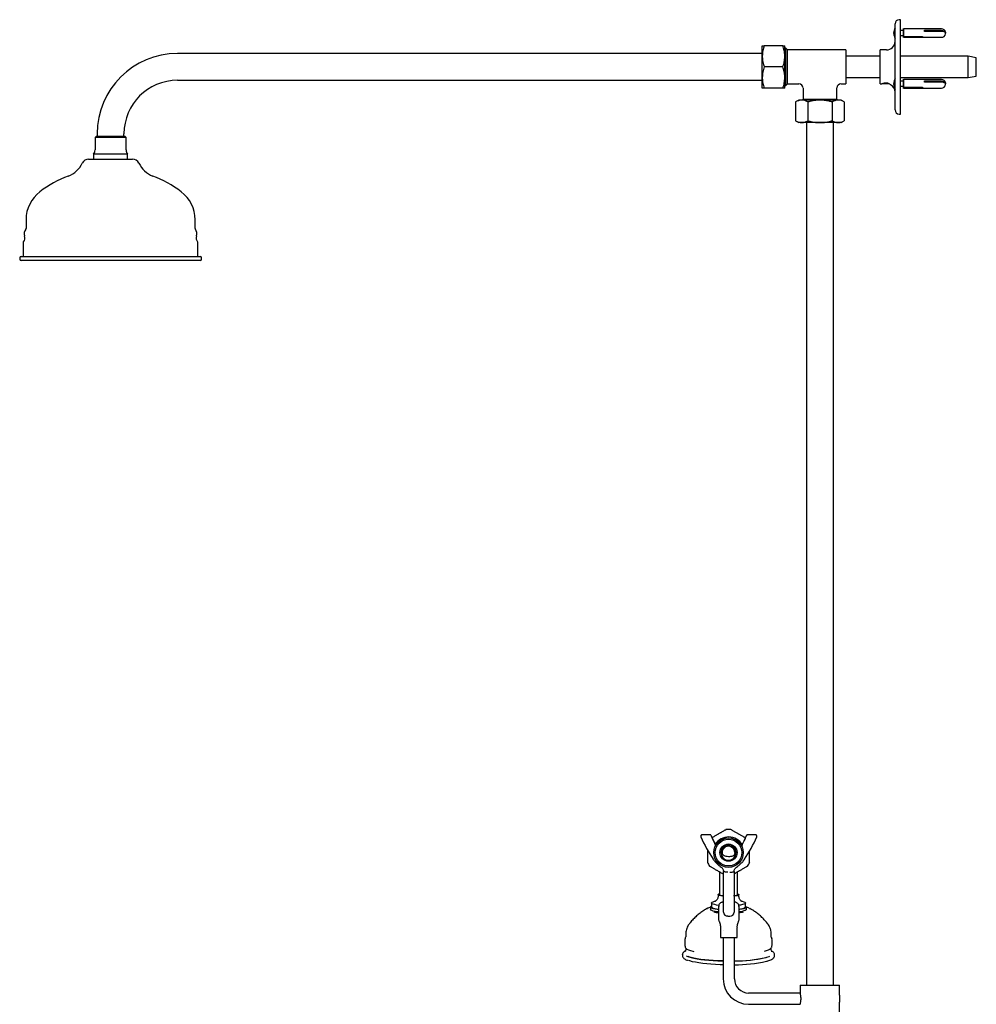
# Model space of a CAD drawing. Units: millimetres. Extents: x -717 to 978, y -431 to 1501.
# Drawn here: x 299 to 978, y 80 to 779 of the extents above; entities that cross this region are included whole.
import ezdxf

# ---------------------------------------------------------------- set-up
doc = ezdxf.new("R2010")
doc.units = ezdxf.units.MM

msp = doc.modelspace()

# ---------------------------------------------------------------- linework, layer by layer
at = {"color": 7, "linetype": 'Continuous', "lineweight": 25}
for p, q in [((924.18, 778.54), (923.18, 778.54)), ((924.18, 711.54), (924.18, 778.54)), ((919.18, 769.29), (920.18, 769.29)), ((920.18, 714.54), (920.18, 775.54)), ((926.18, 770.79), (924.18, 770.79)), ((926.26, 772.29), (926.18, 772.29)), ((926.18, 766.29), (926.18, 772.29)), ((926.38, 772.04), (926.26, 772.29)), ((926.26, 766.29), (926.26, 772.29)), ((953.18, 772.04), (926.38, 772.04)), ((926.38, 766.5), (926.38, 772.04)), ((941.18, 771.03), (953.18, 771.03)), ((941.18, 770.18), (941.18, 771.03)), ((942.18, 770.49), (941.18, 770.49)), ((953.18, 770.18), (941.18, 770.18)), ((942.18, 770.35), (942.18, 770.49)), ((948.15, 770.18), (948.15, 770.35)), ((920.18, 768.79), (919.18, 768.79)), ((924.18, 767.29), (926.18, 767.29)), ((926.18, 765.79), (926.18, 766.29)), ((926.18, 765.79), (926.26, 765.79)), ((926.26, 765.79), (926.26, 766.29)), ((926.26, 765.79), (926.38, 766.04)), ((926.38, 766.04), (926.38, 766.5)), ((926.38, 766.04), (953.18, 766.04)), ((926.68, 766.64), (939.68, 766.64)), ((926.68, 766.37), (926.68, 766.64)), ((939.68, 766.37), (926.68, 766.37)), ((939.68, 766.64), (939.68, 766.37)), ((825.96, 752.54), (825.96, 760.04)), ((840.62, 760.04), (827.3, 760.04)), ((841.96, 752.54), (841.96, 760.04)), ((842.66, 758.26), (841.96, 758.26)), ((843.88, 757.04), (842.66, 758.26)), ((842.66, 731.82), (842.66, 758.26)), ((885.38, 757.04), (843.88, 757.04)), ((843.88, 733.04), (843.88, 757.04)), ((885.38, 757.04), (885.38, 733.04)), ((914.18, 757.04), (909.68, 757.04)), ((909.68, 733.04), (909.68, 757.04)), ((825.96, 754.57), (410.88, 754.57)), ((825.96, 737.54), (825.96, 752.54)), ((841.96, 737.54), (841.96, 752.54)), ((909.68, 752.54), (885.38, 752.54)), ((972.21, 752.54), (924.18, 752.54)), ((977.88, 751.54), (972.21, 752.54)), ((972.21, 737.54), (972.21, 752.54)), ((977.88, 738.54), (977.88, 751.54)), ((840.62, 745.04), (827.3, 745.04)), ((410.88, 735.52), (825.96, 735.52)), ((825.96, 730.04), (825.96, 737.54)), ((841.96, 730.04), (841.96, 737.54)), ((885.38, 737.54), (909.68, 737.54)), ((924.18, 737.54), (972.21, 737.54)), ((926.18, 734.79), (924.18, 734.79)), ((926.26, 736.29), (926.18, 736.29)), ((926.18, 730.29), (926.18, 736.29)), ((926.38, 736.04), (926.26, 736.29)), ((926.26, 730.29), (926.26, 736.29)), ((953.18, 736.04), (926.38, 736.04)), ((926.38, 730.5), (926.38, 736.04)), ((941.18, 735.03), (953.18, 735.03)), ((941.18, 734.18), (941.18, 735.03)), ((942.18, 734.49), (941.18, 734.49)), ((953.18, 734.18), (941.18, 734.18)), ((942.18, 734.35), (942.18, 734.49)), ((948.15, 734.18), (948.15, 734.35)), ((972.21, 737.54), (977.88, 738.54)), ((840.62, 730.04), (827.3, 730.04)), ((841.96, 731.82), (842.66, 731.82)), ((842.66, 731.82), (843.88, 733.04)), ((843.88, 733.04), (851.88, 733.04)), ((854.88, 730.04), (854.88, 722.04)), ((878.88, 722.04), (878.88, 730.04)), ((881.88, 733.04), (885.38, 733.04)), ((909.68, 733.04), (910.67, 733.04)), ((911.43, 733.29), (911.68, 733.04)), ((916.14, 733.04), (911.68, 733.04)), ((912.43, 733.54), (915.16, 733.54)), ((919.18, 733.29), (920.18, 733.29)), ((920.18, 732.79), (919.18, 732.79)), ((924.18, 731.29), (926.18, 731.29)), ((926.18, 729.79), (926.18, 730.29)), ((926.18, 729.79), (926.26, 729.79)), ((926.26, 729.79), (926.26, 730.29)), ((926.26, 729.79), (926.38, 730.04)), ((926.38, 730.04), (926.38, 730.5)), ((926.38, 730.04), (953.18, 730.04)), ((926.68, 730.64), (939.68, 730.64)), ((926.68, 730.37), (926.68, 730.64)), ((939.68, 730.37), (926.68, 730.37)), ((939.68, 730.64), (939.68, 730.37)), ((851.88, 721.46), (849.56, 720.12)), ((849.56, 720.12), (849.56, 706.8)), ((853.89, 721.46), (851.88, 721.46)), ((866.88, 721.46), (853.89, 721.46)), ((854.88, 722.04), (854.3, 721.46)), ((854.88, 722.04), (878.88, 722.04)), ((858.22, 720.12), (858.22, 706.8)), ((879.87, 721.46), (866.88, 721.46)), ((875.54, 720.12), (875.54, 706.8)), ((879.46, 721.46), (878.88, 722.04)), ((881.88, 721.46), (879.87, 721.46)), ((884.2, 720.12), (881.88, 721.46)), ((884.2, 720.12), (884.2, 706.8)), ((849.56, 706.8), (851.88, 705.46)), ((881.88, 705.46), (884.2, 706.8)), ((923.18, 711.54), (924.18, 711.54)), ((853.89, 705.46), (851.88, 705.46)), ((866.88, 705.46), (853.89, 705.46)), ((857.36, 705.46), (857.36, 93.04)), ((879.87, 705.46), (866.88, 705.46)), ((876.41, 93.04), (876.41, 705.46)), ((881.88, 705.46), (879.87, 705.46)), ((353.09, 695.54), (352.38, 694.84)), ((352.38, 694.84), (352.38, 686.04)), ((374.38, 694.84), (352.38, 694.84)), ((373.67, 695.54), (353.09, 695.54)), ((353.86, 697.54), (353.86, 695.54)), ((372.91, 695.54), (372.91, 697.54)), ((374.38, 694.84), (373.67, 695.54)), ((374.38, 686.04), (374.38, 694.84)), ((347.83, 679.54), (378.93, 679.54)), ((351.38, 683.04), (351.38, 679.54)), ((375.38, 683.04), (351.38, 683.04)), ((375.38, 679.54), (375.38, 683.04)), ((303.38, 636.51), (303.38, 630.41)), ((423.38, 630.41), (423.38, 636.51)), ((301.38, 620.16), (301.38, 610.54)), ((425.38, 610.54), (425.38, 620.16)), ((298.88, 609.54), (298.88, 608.54)), ((299.88, 610.54), (426.88, 610.54)), ((427.88, 608.54), (427.88, 609.54)), ((305.23, 607.54), (299.88, 607.54)), ((426.88, 607.54), (305.23, 607.54)), ((782.37, 198.93), (782.37, 198.75)), ((788.77, 199.96), (783.42, 199.96)), ((821.04, 199.96), (815.69, 199.96)), ((822.09, 198.75), (822.09, 198.93)), ((797.09, 190.3), (797.06, 189.38)), ((802.97, 192.52), (802.19, 193)), ((807.09, 189.94), (806.31, 190.43)), ((807.06, 189.03), (807.09, 189.94)), ((796.92, 185.44), (796.89, 184.53)), ((796.89, 184.53), (797.67, 184.04)), ((801.01, 181.95), (801.79, 181.46)), ((806.88, 184.17), (806.92, 185.09)), ((813.34, 182.45), (813.35, 182.49)), ((795.64, 173.69), (795.64, 157.25)), ((808.34, 157.25), (808.34, 173.61)), ((794.59, 157.39), (794.59, 156.4)), ((809.39, 156.4), (809.39, 157.39)), ((786.78, 147.53), (787.03, 147.65)), ((789.24, 148.53), (789.24, 146.95)), ((789.26, 146.84), (789.24, 146.95)), ((789.99, 151.5), (789.99, 148.53)), ((794.98, 149.15), (794.98, 139.71)), ((798.48, 152.04), (797.88, 152.04)), ((806.59, 152.04), (805.98, 152.04)), ((809.48, 139.71), (809.48, 149.15)), ((813.99, 148.53), (813.99, 151.5)), ((814.74, 146.95), (814.74, 148.53)), ((801.47, 142.04), (802.99, 142.04)), ((801.48, 142.04), (802.98, 142.04)), ((796.23, 134.17), (796.23, 127.04)), ((808.23, 127.04), (808.23, 134.17)), ((771.74, 129.85), (771.74, 127.37)), ((796.23, 127.04), (808.23, 127.04)), ((798.23, 127.04), (798.23, 97.54)), ((798.26, 131.67), (798.24, 131.66)), ((806.23, 97.54), (806.23, 127.04)), ((832.24, 127.37), (832.24, 129.85)), ((832.24, 127.34), (832.24, 127.37)), ((771.14, 120.67), (771.14, 120.63)), ((769.24, 114.8), (769.24, 114.06)), ((769.24, 114.73), (769.24, 114.8)), ((834.74, 114.85), (834.74, 114.8)), ((834.74, 114.06), (834.74, 114.8)), ((852.88, 93.04), (852.88, 87.54)), ((852.88, 93.04), (880.88, 93.04)), ((880.88, 86.04), (880.88, 93.04)), ((852.88, 87.54), (816.23, 87.54)), ((880.66, 84.41), (880.66, 83.54)), ((816.23, 79.54), (852.88, 79.54)), ((880.88, 74.04), (880.88, 81.07))]:
    msp.add_line(p, q, dxfattribs=at)
at = {"color": 7, "linetype": 'Continuous', "lineweight": 25, "flags": 128}
for points in [[(953.18, 771.03), (954.19, 770.94), (955.08, 770.67), (955.74, 770.25), (956.09, 769.74), (956.09, 769.19), (956.03, 769.04)], [(956.12, 768.45), (956.09, 768.89), (955.74, 769.4), (955.08, 769.82), (954.19, 770.09), (953.18, 770.18)], [(953.18, 735.03), (954.19, 734.94), (955.08, 734.67), (955.74, 734.25), (956.09, 733.74), (956.09, 733.19), (956.03, 733.04)], [(956.12, 732.45), (956.09, 732.89), (955.74, 733.4), (955.08, 733.82), (954.19, 734.09), (953.18, 734.18)], [(806.49, 187.31), (806.33, 186.04), (806.02, 185.23)], [(798.41, 156.26), (797.79, 156.33), (796.54, 156.52), (795.56, 156.75), (794.91, 157.02), (794.61, 157.3), (794.68, 157.59), (795.12, 157.87), (795.64, 158.05)], [(798.44, 156.46), (798.35, 156.47), (797.2, 156.65), (796.32, 156.87), (795.78, 157.12), (795.59, 157.39), (795.64, 157.53)], [(808.34, 157.53), (808.39, 157.39), (808.2, 157.12), (807.66, 156.87), (806.78, 156.65), (805.62, 156.47), (805.54, 156.46)], [(808.34, 158.05), (808.42, 158.03), (809.07, 157.76), (809.37, 157.48), (809.3, 157.19), (808.86, 156.91), (808.08, 156.66), (806.99, 156.44), (806.02, 156.31)], [(789.26, 148.42), (789.33, 148.79), (789.77, 149.16), (789.99, 149.27)], [(794.93, 146.68), (794.06, 146.79), (792.48, 147.05), (791.18, 147.35), (790.2, 147.68), (789.55, 148.04), (789.26, 148.42)], [(794.93, 145.11), (794.06, 145.22), (792.48, 145.47), (791.18, 145.78), (790.2, 146.11), (789.55, 146.47), (789.26, 146.84)], [(794.89, 146.85), (793.56, 147.04), (792.21, 147.32), (791.15, 147.63), (790.42, 147.97), (790.04, 148.33), (789.99, 148.53)], [(795.06, 149.79), (793.56, 150.01), (792.21, 150.29), (791.15, 150.6), (790.42, 150.94), (790.04, 151.3), (790.03, 151.66), (790.38, 152.02), (791.08, 152.36), (792.11, 152.68), (792.8, 152.84)], [(811.28, 152.82), (811.77, 152.7), (812.83, 152.39), (813.56, 152.05), (813.94, 151.69), (813.95, 151.33), (813.6, 150.97), (812.9, 150.63), (811.86, 150.31), (810.53, 150.03), (809.41, 149.86)], [(813.99, 149.27), (814.15, 149.19), (814.62, 148.82), (814.73, 148.45), (814.47, 148.08), (813.86, 147.72), (812.9, 147.38), (811.62, 147.08), (810.07, 146.81), (809.58, 146.75)], [(814.74, 146.95), (814.73, 146.87), (814.47, 146.5), (813.86, 146.14), (812.9, 145.8), (811.62, 145.5), (810.07, 145.24), (809.58, 145.17)], [(813.99, 148.53), (813.95, 148.36), (813.6, 148), (812.9, 147.66), (811.86, 147.34), (810.53, 147.06), (809.59, 146.91)], [(816.83, 147.71), (817, 147.63), (817.2, 147.53)], [(801.48, 142.04), (800.89, 142.1), (800.79, 142.12)], [(832.77, 126.44), (832.81, 126.33), (832.84, 126.16)], [(771.56, 119.67), (771.81, 119.33), (772.51, 118.77), (773.55, 118.23), (774.93, 117.7), (776.62, 117.21), (777.44, 117.01)], [(827.59, 117.27), (828.93, 117.67), (830.33, 118.19), (831.4, 118.73), (832.13, 119.29), (832.36, 119.58)], [(772.08, 113.93), (772.38, 113.79), (773.77, 113.25), (775.48, 112.75), (777.48, 112.28), (779.77, 111.84), (782.3, 111.46), (785.06, 111.12), (788.01, 110.83), (791.12, 110.6), (794.36, 110.43), (797.67, 110.32), (798.23, 110.31)], [(798.23, 110.31), (797.68, 110.32), (794.36, 110.43), (791.13, 110.61), (788.03, 110.83), (785.08, 111.12), (782.32, 111.46), (779.79, 111.85), (777.5, 112.28), (775.5, 112.75), (773.79, 113.26), (773.4, 113.39)], [(806.23, 110.32), (807.77, 110.36), (811.06, 110.5), (814.24, 110.69), (817.29, 110.95), (820.16, 111.26), (822.82, 111.62), (825.25, 112.03), (827.41, 112.48), (829.29, 112.97), (830.86, 113.49), (831.3, 113.66)], [(798.23, 107.6), (796.01, 107.66), (792.73, 107.8), (789.55, 108), (786.52, 108.26), (783.66, 108.57), (781.01, 108.94), (778.59, 109.35), (776.44, 109.8), (774.58, 110.29), (773.51, 110.64)]]:
    msp.add_lwpolyline(points, dxfattribs=at)
at = {"color": 7, "linetype": 'Continuous', "lineweight": 25}
for radius in [10.48, 9.48, 6.12]:
    msp.add_circle((801.99, 187.23), radius, dxfattribs=at)
for centre, radius, start, end in [((923.18, 775.54), 3, 90, 180), ((926.71, 769.04), 7.53, 150.13717, 178.09772), ((953.18, 769.04), 3, 11.33136, 90), ((914.18, 763.04), 6, 270, 0), ((926.71, 769.04), 7.53, 181.90228, 209.86283), ((953.18, 769.04), 3, 270, 348.66864), ((410.88, 697.54), 57.03, 90, 180), ((410.88, 697.54), 37.98, 90, 180), ((926.71, 733.04), 7.53, 150.13717, 178.09772), ((953.18, 733.04), 3, 11.33136, 90), ((851.88, 730.04), 3, 1.28551, 88.65991), ((881.88, 730.04), 3, 91.28551, 178.65991), ((914.18, 727.04), 6, 0, 61.44493), ((926.71, 733.04), 7.53, 181.90228, 209.86283), ((953.18, 733.04), 3, 270, 348.66864), ((923.18, 714.54), 3, 180, 270), ((347.38, 686.04), 5, 323.1301, 0), ((379.38, 686.04), 5, 180, 216.8699), ((347.83, 674.54), 5, 90, 154.61233), ((378.93, 674.54), 5, 25.38767, 90), ((327.01, 684.42), 18.04, 290.66679, 334.61233), ((399.75, 684.42), 18.04, 205.38767, 249.33321), ((361.62, 592.69), 80, 110.66679, 127.17601), ((365.15, 592.69), 80, 52.82399, 69.33321), ((328.38, 636.51), 25, 127.17601, 180), ((398.38, 636.51), 25, 0, 52.82399), ((307.1, 626.7), 5, 141.83855, 199.34737), ((302.38, 630.41), 1, 321.83855, 0), ((424.38, 630.41), 1, 180, 218.16145), ((419.66, 626.7), 5, 340.65263, 38.16145), ((298.26, 623.6), 4.36, 320.1431, 19.34737), ((428.5, 623.6), 4.36, 160.65263, 219.8569), ((302.38, 620.16), 1, 140.1431, 180), ((424.38, 620.16), 1, 0, 39.8569), ((299.88, 609.54), 1, 90, 180), ((299.88, 608.54), 1, 180, 270), ((426.88, 609.54), 1, 0, 90), ((426.88, 608.54), 1, 270, 0), ((801.99, 187.23), 16.5, 84.31397, 95.67855), ((783.36, 198.92), 0.991, 89.45225, 179.67066), ((867.69, 234.57), 92.61, 203.00583, 214.21753), ((869.21, 232.26), 86.04, 202.52425, 207.53971), ((869.21, 232.09), 86.05, 202.5244, 207.47135), ((801.99, 187.23), 11.11, 29.49946, 147.89156), ((735.23, 232.27), 86.06, 332.12199, 337.47529), ((735.24, 232.09), 86.06, 332.18606, 337.47531), ((736.77, 234.57), 92.61, 325.78247, 336.99417), ((815.65, 198.91), 1, 89.777, 157.199), ((821.1, 198.92), 0.993, 0.46923, 90.40787), ((801.99, 187.23), 5.38, 156.44425, 199.50206), ((801.99, 187.23), 5.35, 346.15883, 187.95593), ((801.99, 187.23), 5.38, 139.50206, 156.44425), ((801.99, 187.23), 4.5, 1.01467, 200.31432), ((801.99, 187.23), 5.38, 96.44425, 139.50206), ((801.99, 187.23), 5.38, 79.50206, 96.44425), ((801.99, 187.23), 5.38, 36.44425, 79.50206), ((801.99, 187.23), 5.38, 19.50206, 36.44425), ((801.99, 187.23), 5.38, 336.44425, 19.50206), ((801.99, 187.23), 5.38, 199.50206, 216.44425), ((801.99, 187.23), 5.38, 216.44425, 259.50206), ((801.99, 187.23), 5.38, 259.50206, 276.44425), ((801.99, 187.23), 5.38, 276.44425, 319.50206), ((801.99, 187.23), 5.38, 319.50206, 336.44425), ((801.99, 187.23), 16.5, 204.5474, 215.43343), ((801.99, 187.23), 16.5, 324.69106, 335.71672), ((798.84, 188.95), 44.47, 260.54476, 264.93118), ((801.48, 145.04), 3, 180, 270), ((802.98, 145.04), 3, 270, 0), ((805.49, 186.47), 41.96, 275.55609, 279.82497), ((805.88, 216.09), 105.77, 270.1881, 282.48302), ((806.32, 209.27), 101.66, 269.94868, 282.83948), ((816.23, 97.54), 18, 180, 270), ((816.23, 97.54), 10, 180, 270), ((894.76, 83.54), 14.1, 169.79094, 190.07736)]:
    msp.add_arc(centre, radius, start, end, dxfattribs=at)
for points, knots in [([(827.3, 760.04), (826.93, 758.82), (826.17, 756.37), (826.03, 753.82), (825.96, 752.54)], [0, 0, 0, 0, 0.495458, 1, 1, 1, 1]), ([(825.96, 760.04), (826, 760.04), (826.08, 760.04), (826.62, 760.04), (827.1, 760.04), (827.3, 760.04)], [0, 0, 0, 0, 0.3688687, 0.7427572, 1, 1, 1, 1]), ([(841.96, 752.54), (841.96, 752.72), (841.95, 754.07), (841.65, 756.6), (840.97, 758.89), (840.62, 760.04)], [0, 0, 0, 0, 0.070104, 0.530791, 1, 1, 1, 1]), ([(840.62, 760.04), (840.82, 760.04), (841.3, 760.04), (841.84, 760.04), (841.92, 760.04), (841.96, 760.04)], [0, 0, 0, 0, 0.257243, 0.62638, 1, 1, 1, 1]), ([(825.96, 752.54), (825.96, 752.36), (825.97, 751.02), (826.27, 748.48), (826.95, 746.2), (827.3, 745.04)], [0, 0, 0, 0, 0.070104, 0.530791, 1, 1, 1, 1]), ([(840.62, 745.04), (840.99, 746.26), (841.75, 748.72), (841.89, 751.26), (841.96, 752.54)], [0, 0, 0, 0, 0.495458, 1, 1, 1, 1]), ([(827.3, 745.04), (826.93, 743.82), (826.17, 741.37), (826.03, 738.82), (825.96, 737.54)], [0, 0, 0, 0, 0.495458, 1, 1, 1, 1]), ([(841.96, 737.54), (841.96, 737.72), (841.95, 739.07), (841.65, 741.6), (840.97, 743.89), (840.62, 745.04)], [0, 0, 0, 0, 0.070104, 0.530791, 1, 1, 1, 1]), ([(825.96, 737.54), (825.96, 737.36), (825.97, 736.02), (826.27, 733.48), (826.95, 731.2), (827.3, 730.04)], [0, 0, 0, 0, 0.070104, 0.530791, 1, 1, 1, 1]), ([(840.62, 730.04), (840.99, 731.26), (841.75, 733.72), (841.89, 736.26), (841.96, 737.54)], [0, 0, 0, 0, 0.495458, 1, 1, 1, 1]), ([(827.3, 730.04), (827.1, 730.04), (826.62, 730.04), (826.08, 730.04), (826, 730.04), (825.96, 730.04)], [0, 0, 0, 0, 0.257243, 0.62638, 1, 1, 1, 1]), ([(841.96, 730.04), (841.92, 730.04), (841.84, 730.04), (841.3, 730.04), (840.82, 730.04), (840.62, 730.04)], [0, 0, 0, 0, 0.368869, 0.742757, 1, 1, 1, 1]), ([(910.67, 733.04), (910.72, 733.06), (910.82, 733.1), (911.49, 733.33), (912.2, 733.5), (912.81, 733.62), (913.48, 733.7), (913.95, 733.71), (914.18, 733.71)], [0, 0, 0, 0, 0.261896, 0.517411, 0.641116, 0.762747, 0.88137, 1, 1, 1, 1]), ([(914.18, 733.71), (914.38, 733.7), (914.78, 733.68), (915.53, 733.43), (916.3, 732.97), (916.86, 732.5), (917.13, 732.24), (917.05, 732.31), (917.05, 732.31)], [0, 0, 0, 0, 0.1056675, 0.21672, 0.4571467, 0.7195446, 0.999395, 1, 1, 1, 1]), ([(853.89, 721.46), (853.79, 721.46), (853.01, 721.45), (851.54, 721.15), (850.23, 720.47), (849.56, 720.12)], [0, 0, 0, 0, 0.070104, 0.530791, 1, 1, 1, 1]), ([(858.22, 720.12), (857.52, 720.49), (856.1, 721.25), (854.63, 721.39), (853.89, 721.46)], [0, 0, 0, 0, 0.495458, 1, 1, 1, 1]), ([(866.88, 721.46), (866.09, 721.44), (864.24, 721.39), (861.33, 720.95), (859.26, 720.4), (858.22, 720.12)], [0, 0, 0, 0, 0.268407, 0.632373, 1, 1, 1, 1]), ([(875.54, 720.12), (874.81, 720.32), (873.04, 720.8), (870.15, 721.34), (867.98, 721.42), (866.88, 721.46)], [0, 0, 0, 0, 0.257243, 0.62638, 1, 1, 1, 1]), ([(879.87, 721.46), (879.77, 721.46), (878.99, 721.45), (877.53, 721.15), (876.21, 720.47), (875.54, 720.12)], [0, 0, 0, 0, 0.070104, 0.530791, 1, 1, 1, 1]), ([(884.2, 720.12), (883.5, 720.49), (882.08, 721.25), (880.61, 721.39), (879.87, 721.46)], [0, 0, 0, 0, 0.495458, 1, 1, 1, 1]), ([(849.56, 706.8), (850.26, 706.43), (851.68, 705.67), (853.15, 705.53), (853.89, 705.46)], [0, 0, 0, 0, 0.495458, 1, 1, 1, 1]), ([(853.89, 705.46), (853.99, 705.46), (854.77, 705.47), (856.24, 705.77), (857.55, 706.45), (858.22, 706.8)], [0, 0, 0, 0, 0.070104, 0.530791, 1, 1, 1, 1]), ([(858.22, 706.8), (859.25, 706.53), (861.32, 705.98), (864.23, 705.53), (866.09, 705.48), (866.88, 705.46)], [0, 0, 0, 0, 0.364252, 0.731593, 1, 1, 1, 1]), ([(866.88, 705.46), (867.96, 705.5), (870.14, 705.58), (873.03, 706.12), (874.81, 706.6), (875.54, 706.8)], [0, 0, 0, 0, 0.368869, 0.742757, 1, 1, 1, 1]), ([(875.54, 706.8), (876.24, 706.43), (877.66, 705.67), (879.13, 705.53), (879.87, 705.46)], [0, 0, 0, 0, 0.495458, 1, 1, 1, 1]), ([(879.87, 705.46), (879.97, 705.46), (880.75, 705.47), (882.22, 705.77), (883.54, 706.45), (884.2, 706.8)], [0, 0, 0, 0, 0.070104, 0.530791, 1, 1, 1, 1]), ([(800.36, 203.61), (800.35, 203.61), (800.34, 203.6), (799.81, 203.29), (799.19, 202.94), (798.44, 202.5), (797.64, 202.04), (796.76, 201.53), (795.82, 200.99), (795.1, 200.58), (794.39, 200.17), (793.73, 199.78), (792.89, 199.3), (791.92, 198.74), (791.03, 198.23), (790.58, 197.97), (790.36, 197.84)], [0, 0, 0, 0, 0.184721, 0.311927, 0.439057, 0.513976, 0.589506, 0.664795, 0.69597, 0.727464, 0.747815, 0.768167, 0.796879, 0.848629, 0.926797, 1, 1, 1, 1]), ([(813.93, 197.66), (813.79, 197.74), (813.5, 197.91), (812.83, 198.3), (812.01, 198.77), (811.12, 199.28), (810.28, 199.77), (809.58, 200.17), (808.85, 200.59), (808.04, 201.06), (807.13, 201.59), (806.28, 202.08), (805.41, 202.58), (804.67, 203.01), (803.93, 203.44), (803.49, 203.69), (803.59, 203.63), (803.62, 203.61)], [0, 0, 0, 0, 0.0574989, 0.1208106, 0.1850087, 0.2358782, 0.2600505, 0.2844762, 0.3053953, 0.3311895, 0.3756935, 0.4399383, 0.5059125, 0.6119263, 0.7180483, 0.9351669, 1, 1, 1, 1]), ([(783.42, 199.95), (783.41, 199.95), (783.3, 199.96), (783.06, 199.91), (782.75, 199.75), (782.5, 199.47), (782.38, 199.17), (782.38, 198.99), (782.38, 198.94)], [0, 0, 0, 0, 0.029819, 0.222544, 0.437557, 0.664741, 0.900246, 1, 1, 1, 1]), ([(782.38, 198.77), (782.38, 198.71), (782.37, 198.57), (782.42, 198.41), (782.46, 198.33), (782.47, 198.32)], [0, 0, 0, 0, 0.3713, 0.904181, 1, 1, 1, 1]), ([(789.73, 199.31), (789.73, 199.32), (789.7, 199.44), (789.54, 199.65), (789.25, 199.87), (788.97, 199.96), (788.81, 199.95), (788.77, 199.95)], [0, 0, 0, 0, 0.0109653, 0.3038036, 0.6067913, 0.8946597, 1, 1, 1, 1]), ([(815.69, 199.95), (815.59, 199.94), (815.36, 199.94), (815.05, 199.76), (814.81, 199.52), (814.74, 199.33), (814.72, 199.26)], [0, 0, 0, 0, 0.23599, 0.526925, 0.818721, 1, 1, 1, 1]), ([(822.08, 198.95), (822.08, 198.99), (822.09, 199.15), (821.98, 199.44), (821.74, 199.73), (821.45, 199.89), (821.21, 199.96), (821.08, 199.95), (821.04, 199.95)], [0, 0, 0, 0, 0.071294, 0.299178, 0.546514, 0.74205, 0.911337, 1, 1, 1, 1]), ([(821.99, 198.32), (822, 198.35), (822.07, 198.47), (822.11, 198.64), (822.09, 198.75), (822.09, 198.75)], [0, 0, 0, 0, 0.252821, 0.985711, 1, 1, 1, 1]), ([(786.99, 189.43), (786.99, 189.41), (786.99, 189.13), (786.99, 188.53), (786.99, 187.74), (786.99, 187.36), (786.99, 187.23)], [0, 0, 0, 0, 0.039065, 0.56349, 0.853115, 1, 1, 1, 1]), ([(797.9, 190.72), (797.67, 190.6), (797.4, 190.46), (797.14, 190.32), (797.09, 190.3)], [0, 0, 0, 0, 0.845625, 1, 1, 1, 1]), ([(802.19, 193), (801.97, 192.88), (801.7, 192.74), (801.42, 192.6), (801.39, 192.58)], [0, 0, 0, 0, 0.85931, 1, 1, 1, 1]), ([(786.99, 187.23), (786.99, 186.99), (786.99, 186.43), (786.99, 185.47), (786.99, 184.37), (786.99, 183.35), (786.99, 182.33), (786.99, 181.47), (786.99, 180.66), (786.99, 180.2), (786.99, 180.38), (786.99, 180.38)], [0, 0, 0, 0, 0.029356, 0.066983, 0.13322, 0.231369, 0.332118, 0.493358, 0.654754, 0.985139, 1, 1, 1, 1]), ([(791.12, 182.45), (791.4, 182.06), (792.15, 181), (793.6, 179.41), (795.22, 177.99), (796.31, 177.25), (796.71, 176.97)], [0, 0, 0, 0, 0.180817, 0.498101, 0.815584, 1, 1, 1, 1]), ([(807.11, 185.98), (806.89, 185.81), (806.27, 185.31), (805.04, 184.76), (803.5, 184.35), (801.91, 184.27), (800.33, 184.48), (798.83, 185.01), (797.61, 185.68), (796.99, 186.26), (796.75, 186.49)], [0, 0, 0, 0, 0.073437, 0.213627, 0.353538, 0.493247, 0.632851, 0.772435, 0.9121, 1, 1, 1, 1]), ([(801.79, 181.46), (801.83, 181.49), (802.09, 181.63), (802.36, 181.77), (802.59, 181.89)], [0, 0, 0, 0, 0.154375, 1, 1, 1, 1]), ([(806.08, 183.74), (806.12, 183.76), (806.39, 183.91), (806.66, 184.05), (806.88, 184.17)], [0, 0, 0, 0, 0.14069, 1, 1, 1, 1]), ([(807.75, 176.97), (808.15, 177.24), (809.23, 177.98), (810.84, 179.39), (812.3, 180.98), (813.06, 182.05), (813.34, 182.45)], [0, 0, 0, 0, 0.180666, 0.498404, 0.816214, 1, 1, 1, 1]), ([(816.99, 187.23), (816.99, 187.48), (816.99, 187.87), (816.99, 188.19), (816.99, 188.3)], [0, 0, 0, 0, 0.646468, 1, 1, 1, 1]), ([(816.99, 180.47), (816.99, 180.47), (816.99, 180.47), (816.99, 181.08), (816.99, 181.84), (816.99, 182.87), (816.99, 183.91), (816.99, 185.06), (816.99, 185.93), (816.99, 186.73), (816.99, 187.11), (816.99, 187.23)], [0, 0, 0, 0, 0.240511, 0.4151074, 0.5895959, 0.7163455, 0.8455253, 0.8997822, 0.9544755, 0.9846811, 1, 1, 1, 1]), ([(788.55, 177.67), (788.55, 177.67), (788.41, 177.76), (788.8, 177.53), (789.51, 177.12), (790.28, 176.68), (791.15, 176.17), (791.97, 175.7), (792.86, 175.19), (793.7, 174.7), (794.4, 174.3), (795.13, 173.88), (795.94, 173.41), (796.85, 172.88), (797.69, 172.4), (798.25, 172.07), (798.45, 171.96), (798.48, 171.94)], [0, 0, 0, 0, 0.010095, 0.259422, 0.386735, 0.5139, 0.580974, 0.648987, 0.70288, 0.728489, 0.754366, 0.776528, 0.803856, 0.851004, 0.919067, 0.988962, 1, 1, 1, 1]), ([(796.71, 176.97), (796.83, 176.89), (797.25, 176.59), (797.84, 175.93), (798.36, 174.94), (798.44, 174.2), (798.48, 173.82)], [0, 0, 0, 0, 0.1156695, 0.4044217, 0.6952833, 1, 1, 1, 1]), ([(805.98, 172.22), (806.11, 172.29), (806.5, 172.52), (807.22, 172.94), (808.16, 173.48), (808.88, 173.89), (809.58, 174.3), (810.25, 174.68), (811.09, 175.17), (812.06, 175.73), (812.97, 176.25), (813.83, 176.75), (814.54, 177.16), (815.24, 177.57), (815.36, 177.63), (815.44, 177.68)], [0, 0, 0, 0, 0.040514, 0.121681, 0.15529, 0.189244, 0.211184, 0.233126, 0.26408, 0.31987, 0.404142, 0.490618, 0.616564, 0.742607, 1, 1, 1, 1]), ([(805.98, 173.82), (805.99, 173.97), (806.02, 174.47), (806.27, 175.32), (806.86, 176.28), (807.46, 176.74), (807.75, 176.97)], [0, 0, 0, 0, 0.11549, 0.410352, 0.70513, 1, 1, 1, 1]), ([(798.48, 145.04), (798.48, 145.06), (798.48, 145.08), (798.48, 145.03), (798.48, 145), (798.48, 145.59), (798.48, 146.5), (798.48, 147.82), (798.48, 149.48), (798.48, 151.46), (798.48, 153.82), (798.48, 156.59), (798.48, 159.59), (798.48, 164.67), (798.48, 169.41), (798.48, 173.15), (798.48, 173.85)], [0, 0, 0, 0, 0.294638, 0.353475, 0.412349, 0.453556, 0.495956, 0.537146, 0.579513, 0.620969, 0.663633, 0.713267, 0.763377, 0.813533, 0.965225, 1, 1, 1, 1]), ([(805.98, 173.85), (805.98, 171.88), (805.98, 167.52), (805.98, 161.97), (805.98, 157.18), (805.98, 154.02), (805.98, 151.48), (805.98, 149.51), (805.98, 147.84), (805.98, 146.53), (805.98, 145.6), (805.98, 145), (805.98, 145.03), (805.98, 145.08), (805.98, 145.06), (805.98, 145.04)], [0, 0, 0, 0, 0.0981386, 0.2169124, 0.2768451, 0.3362993, 0.3777607, 0.4204278, 0.4616203, 0.5039937, 0.5452172, 0.587609, 0.6463535, 0.7053321, 1, 1, 1, 1]), ([(794.56, 156.42), (794.55, 156.1), (794.54, 155.41), (794.19, 154.45), (793.71, 153.65), (793.19, 153.1), (792.76, 152.78), (792.5, 152.63), (792.49, 152.63), (792.48, 152.62)], [0, 0, 0, 0, 0.150672, 0.326476, 0.485157, 0.629051, 0.760732, 0.889298, 1, 1, 1, 1]), ([(811.51, 152.62), (811.51, 152.62), (811.55, 152.6), (811.42, 152.65), (811.1, 152.85), (810.59, 153.28), (810.04, 153.97), (809.61, 154.91), (809.38, 155.76), (809.42, 156.27), (809.43, 156.39)], [0, 0, 0, 0, 0.0023296, 0.1452006, 0.2833181, 0.4257723, 0.5845155, 0.7581325, 0.9390233, 1, 1, 1, 1]), ([(786.87, 147.56), (786.72, 147.49), (785.64, 146.94), (783.71, 145.71), (781.12, 143.84), (778.66, 141.71), (776.37, 139.37), (774.79, 137.54), (774.04, 136.46), (773.92, 136.28)], [0, 0, 0, 0, 0.029302, 0.210502, 0.395415, 0.582895, 0.77218, 0.962763, 1, 1, 1, 1]), ([(789.24, 148.4), (789.1, 148.37), (788.44, 148.22), (787.76, 148.01), (787.28, 147.75), (787.15, 147.68)], [0, 0, 0, 0, 0.169208, 0.777986, 1, 1, 1, 1]), ([(798.02, 152.01), (797.73, 151.99), (797.16, 151.96), (796.35, 151.58), (795.65, 150.97), (795.2, 150.18), (795, 149.49), (795.02, 149.11), (795.02, 149)], [0, 0, 0, 0, 0.179412, 0.361118, 0.555619, 0.759902, 0.929457, 1, 1, 1, 1]), ([(809.42, 149), (809.43, 149.19), (809.44, 149.68), (809.15, 150.43), (808.62, 151.18), (807.89, 151.7), (807.15, 151.98), (806.67, 152.01), (806.45, 152.02)], [0, 0, 0, 0, 0.118925, 0.305176, 0.500698, 0.696071, 0.859954, 1, 1, 1, 1]), ([(816.68, 147.77), (816.33, 147.92), (815.77, 148.15), (815.03, 148.33), (814.74, 148.4)], [0, 0, 0, 0, 0.611719, 1, 1, 1, 1]), ([(830.07, 136.29), (830, 136.39), (829.33, 137.36), (827.89, 139.04), (825.76, 141.29), (823.5, 143.31), (821.14, 145.11), (819.01, 146.53), (817.62, 147.28), (817.09, 147.56)], [0, 0, 0, 0, 0.021384, 0.203284, 0.381889, 0.55695, 0.728131, 0.894966, 1, 1, 1, 1]), ([(801.47, 142.04), (801.47, 142.04), (801.48, 142.04), (801.47, 142.04), (801.46, 142.04), (801.44, 142.04), (801.39, 142.04), (801.19, 142.05), (800.88, 142.08), (800.64, 142.19), (800.53, 142.23)], [0, 0, 0, 0, 0.141781, 0.204134, 0.223489, 0.240096, 0.263126, 0.362001, 0.717149, 1, 1, 1, 1]), ([(773.91, 136.3), (773.62, 135.87), (773.01, 135), (772.32, 133.46), (771.89, 131.8), (771.7, 130.57), (771.75, 129.92), (771.76, 129.85)], [0, 0, 0, 0, 0.229148, 0.47529, 0.721729, 0.968531, 1, 1, 1, 1]), ([(794.98, 139.76), (794.99, 139.54), (795.02, 139.1), (795.19, 138.69), (795.27, 138.48)], [0, 0, 0, 0, 0.5, 1, 1, 1, 1]), ([(795.25, 138.47), (795.46, 138.01), (795.85, 137.12), (796.17, 135.66), (796.21, 134.68), (796.23, 134.17)], [0, 0, 0, 0, 0.340348, 0.656585, 1, 1, 1, 1]), ([(808.26, 134.17), (808.25, 134.42), (808.23, 135.13), (808.42, 136.26), (808.74, 137.45), (809.06, 138.16), (809.2, 138.48)], [0, 0, 0, 0, 0.166501, 0.476915, 0.768681, 1, 1, 1, 1]), ([(809.19, 138.48), (809.28, 138.69), (809.44, 139.1), (809.47, 139.54), (809.48, 139.76)], [0, 0, 0, 0, 0.5, 1, 1, 1, 1]), ([(831.82, 132.8), (831.62, 133.37), (831.24, 134.46), (830.59, 135.62), (830.15, 136.16), (830.04, 136.3)], [0, 0, 0, 0, 0.455601, 0.861985, 1, 1, 1, 1]), ([(771.14, 126.17), (771.07, 125.22), (770.91, 123.39), (771.07, 121.55), (771.15, 120.66)], [0, 0, 0, 0, 0.513161, 1, 1, 1, 1]), ([(771.72, 127.38), (771.57, 127.2), (771.29, 126.86), (771.21, 126.42), (771.17, 126.22)], [0, 0, 0, 0, 0.545339, 1, 1, 1, 1]), ([(771.74, 127.37), (771.74, 127.37), (771.74, 127.37), (771.74, 127.37), (771.75, 127.38)], [0, 0, 0, 0, 0.131696, 1, 1, 1, 1]), ([(832.22, 129.84), (832.22, 129.94), (832.28, 130.64), (832.12, 131.64), (831.89, 132.51), (831.82, 132.8)], [0, 0, 0, 0, 0.097003, 0.704182, 1, 1, 1, 1]), ([(832.77, 126.49), (832.71, 126.67), (832.58, 127.02), (832.33, 127.28), (832.21, 127.41)], [0, 0, 0, 0, 0.514143, 1, 1, 1, 1]), ([(832.24, 127.37), (832.24, 127.37), (832.24, 127.36), (832.24, 127.36), (832.24, 127.36)], [0, 0, 0, 0, 0.254058, 1, 1, 1, 1]), ([(832.8, 120.67), (832.84, 120.95), (833.02, 122.18), (833.04, 124.03), (832.87, 125.57), (832.8, 126.16)], [0, 0, 0, 0, 0.156114, 0.676394, 1, 1, 1, 1]), ([(771.19, 120.6), (771.2, 120.47), (771.21, 120.22), (771.34, 120.02), (771.41, 119.93)], [0, 0, 0, 0, 0.504153, 1, 1, 1, 1]), ([(771.73, 119.46), (771.73, 119.45), (771.75, 118.82), (771.59, 117.9), (771.33, 117.07), (771.24, 116.81)], [0, 0, 0, 0, 0.0109614, 0.6853504, 1, 1, 1, 1]), ([(832.74, 116.78), (832.67, 116.98), (832.4, 117.78), (832.24, 118.71), (832.26, 119.41), (832.26, 119.46)], [0, 0, 0, 0, 0.243064, 0.947206, 1, 1, 1, 1]), ([(832.48, 119.76), (832.58, 119.91), (832.76, 120.17), (832.79, 120.5), (832.8, 120.66)], [0, 0, 0, 0, 0.543564, 1, 1, 1, 1]), ([(771.43, 117.44), (771.41, 117.43), (770.95, 117.22), (770.36, 116.8), (769.68, 116.15), (769.31, 115.44), (769.2, 114.9), (769.24, 114.66), (769.24, 114.66)], [0, 0, 0, 0, 0.016478, 0.324312, 0.582479, 0.797109, 0.999284, 1, 1, 1, 1]), ([(769.27, 114.05), (769.28, 113.83), (769.31, 113.35), (769.7, 112.7), (770.3, 112.09), (771.21, 111.51), (772.15, 111.04), (772.9, 110.79), (773.11, 110.72)], [0, 0, 0, 0, 0.1302347, 0.2893128, 0.4645409, 0.6753406, 0.9100786, 1, 1, 1, 1]), ([(829.16, 110.18), (829.38, 110.24), (830.21, 110.45), (831.38, 110.87), (832.67, 111.44), (833.64, 112.05), (834.29, 112.7), (834.68, 113.38), (834.71, 113.85), (834.72, 114.05)], [0, 0, 0, 0, 0.063598, 0.24363, 0.426177, 0.613144, 0.769946, 0.900305, 1, 1, 1, 1]), ([(834.7, 114.89), (834.69, 115.08), (834.66, 115.53), (834.28, 116.15), (833.67, 116.76), (833.09, 117.18), (832.62, 117.39), (832.54, 117.43)], [0, 0, 0, 0, 0.1611914, 0.3878626, 0.6375461, 0.9379157, 1, 1, 1, 1]), ([(852.88, 79.54), (852.89, 79.58), (852.92, 79.67), (853.09, 80.33), (853.3, 81.31), (853.45, 82.57), (853.48, 83.92), (853.38, 85.21), (853.19, 86.32), (853, 87.13), (852.88, 87.54), (852.89, 87.5), (852.9, 87.49)], [0, 0, 0, 0, 0.104462, 0.20883, 0.315678, 0.424631, 0.530764, 0.633485, 0.73754, 0.845507, 0.954036, 1, 1, 1, 1])]:
    msp.add_open_spline(points, degree=3, knots=knots, dxfattribs=at)
for points in [[(801.48, 173.41), (801.09, 173.41), (800.3, 173.4), (799.31, 173.49), (798.62, 173.65), (798.53, 173.78), (798.48, 173.85)], [(802.98, 173.41), (803.37, 173.41), (804.16, 173.4), (805.15, 173.49), (805.85, 173.65), (805.94, 173.78), (805.98, 173.85)]]:
    msp.add_open_spline(points, degree=3, dxfattribs=at)

doc.saveas('drawing.dxf')
